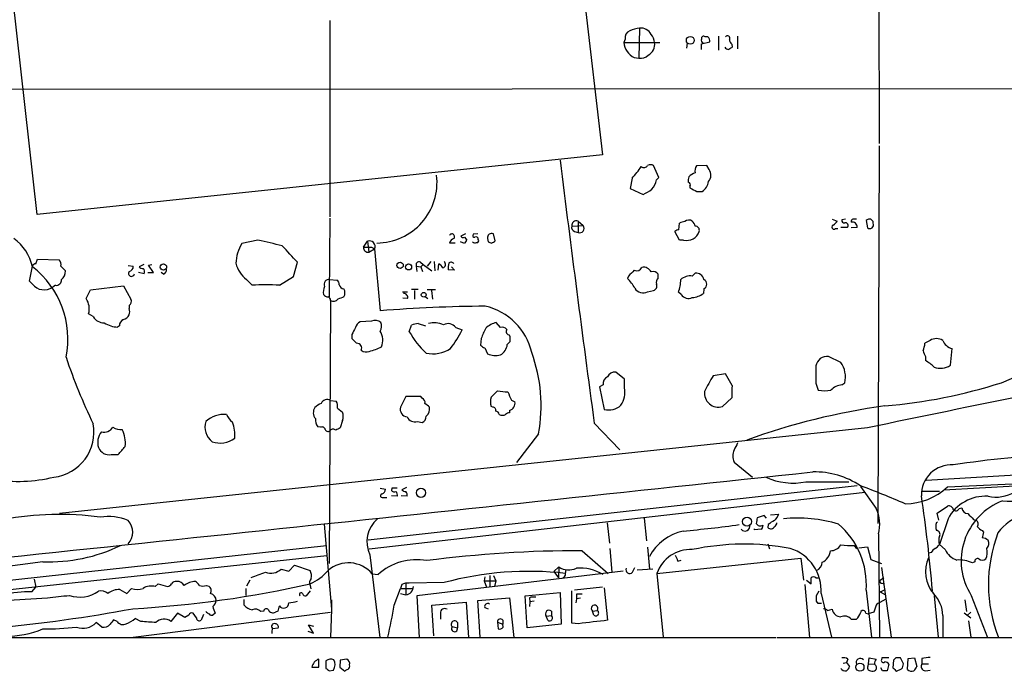
# Model space of a CAD drawing. Extents: x 2 to 1042, y 7 to 886.
# Drawn here: x 320 to 464, y 50 to 145 of the extents above; entities that cross this region are included whole.
import ezdxf

# ---------------------------------------------------------------- set-up
doc = ezdxf.new("R2010")
doc.units = 0
doc.header["$MEASUREMENT"] = 0
doc.layers.add('MAIN', color=5, linetype='CONTINUOUS')

msp = doc.modelspace()

# ---------------------------------------------------------------- linework, layer by layer
at = {"layer": 'MAIN'}
for p, q in [((445.4313, 212.5133), (445.6007, 126.746)), ((400.3887, 166.4547), (405.2147, 125.0527)), ((322.6647, 116.332), (318.1773, 156.8873)), ((365.4213, 144.6953), (365.4213, 115.9933)), ((410.6333, 143.5947), (410.5487, 139.192)), ((420.624, 142.3247), (420.2007, 142.3247)), ((422.148, 142.4093), (422.148, 140.3773)), ((424.942, 142.4093), (424.942, 140.5467)), ((408.5167, 141.986), (408.3473, 141.478)), ((408.3473, 141.478), (413.5967, 141.478)), ((417.576, 141.3933), (417.4913, 140.6313)), ((419.6927, 141.3087), (420.878, 141.5627)), ((419.6927, 140.462), (419.6927, 141.3087)), ((424.0953, 141.224), (424.18, 140.8007)), ((409.8713, 139.2767), (410.5487, 139.192)), ((559.1387, 134.7893), (310.0493, 134.62)), ((445.6007, 126.4073), (445.4313, 71.2047)), ((405.2147, 125.0527), (322.6647, 116.332)), ((413.4273, 121.7507), (412.6653, 123.5287)), ((420.4547, 123.5287), (418.9307, 123.444)), ((420.7933, 122.936), (420.4547, 123.5287)), ((409.5327, 121.666), (409.2787, 120.142)), ((413.0887, 121.412), (413.4273, 121.7507)), ((409.2787, 120.142), (411.1413, 119.2953)), ((417.9993, 120.4807), (417.9993, 120.2267)), ((419.0153, 119.7187), (419.7773, 119.7187)), ((365.4213, 115.824), (365.3367, 104.3093)), ((401.6587, 115.4007), (402.4207, 114.7233)), ((401.6587, 115.4007), (401.6587, 113.7073)), ((416.3907, 114.1307), (416.4753, 115.062)), ((438.7427, 115.6547), (439.5047, 115.4007)), ((440.69, 115.6547), (440.182, 115.57)), ((443.738, 115.4853), (443.9073, 114.3847)), ((444.754, 115.062), (444.754, 115.316)), ((400.7273, 114.6387), (402.4207, 114.7233)), ((401.1507, 113.8767), (401.6587, 113.7073)), ((416.4753, 112.6067), (415.798, 113.8767)), ((439.2507, 114.3), (439.5893, 114.3)), ((440.944, 114.4693), (440.0127, 114.4693)), ((442.3833, 114.4693), (441.5367, 114.3847)), ((354.9227, 112.6067), (352.552, 112.0987)), ((370.332, 111.5907), (370.9247, 112.4373)), ((370.9247, 112.4373), (371.094, 110.8287)), ((383.7093, 112.1833), (382.8627, 112.1833)), ((385.064, 112.0987), (384.4713, 112.3527)), ((385.2333, 113.538), (384.556, 113.1993)), ((385.064, 113.03), (385.4027, 112.6067)), ((387.0113, 113.538), (386.334, 113.4533)), ((388.4507, 112.8607), (388.5353, 112.3527)), ((389.5513, 112.522), (389.2973, 113.538)), ((417.068, 112.6067), (416.4753, 112.6067)), ((371.094, 110.8287), (371.9407, 111.3367)), ((371.5173, 111.5907), (371.9407, 111.3367)), ((371.9407, 111.3367), (372.7873, 102.2773)), ((322.4953, 109.1353), (322.7493, 109.8127)), ((322.7493, 109.8127), (325.882, 109.728)), ((360.0873, 107.2727), (360.68, 109.3893)), ((378.6293, 109.3893), (379.0527, 109.0507)), ((380.1533, 109.474), (379.6453, 108.7967)), ((380.6613, 109.474), (380.746, 108.1193)), ((321.564, 106.5953), (321.9873, 108.7967)), ((326.136, 108.7967), (326.8133, 108.1193)), ((335.9573, 108.8813), (336.7193, 108.7967)), ((338.328, 107.696), (337.4813, 107.8653)), ((338.2433, 109.0507), (337.566, 108.712)), ((338.836, 107.8653), (339.6827, 107.8653)), ((338.9207, 108.966), (339.4287, 109.0507)), ((339.6827, 107.8653), (338.9207, 108.966)), ((341.122, 107.6113), (340.7833, 107.8653)), ((378.0367, 108.7967), (378.1213, 108.0347)), ((378.0367, 108.7967), (378.714, 108.712)), ((379.0527, 109.0507), (378.714, 108.712)), ((378.714, 108.712), (378.968, 108.0347)), ((379.0527, 109.0507), (380.3227, 108.1193)), ((381.254, 108.204), (381.3387, 109.1353)), ((383.6247, 108.204), (382.6933, 108.2887)), ((383.2013, 108.712), (383.6247, 108.204)), ((321.9873, 106.172), (321.564, 106.5953)), ((353.2293, 106.8493), (354.076, 106.0027)), ((358.0553, 106.0027), (360.0873, 107.2727)), ((365.4213, 106.8493), (366.4373, 106.7647)), ((409.0247, 107.3573), (408.8553, 107.0187)), ((413.3427, 107.1033), (413.3427, 107.6113)), ((418.338, 107.3573), (418.7613, 107.7807)), ((325.374, 106.0027), (324.9507, 105.7487)), ((329.8613, 104.0553), (330.454, 105.3253)), ((330.454, 105.3253), (335.28, 105.918)), ((335.28, 105.918), (336.3807, 103.9707)), ((376.0047, 105.0713), (376.7667, 105.0713)), ((378.2907, 105.41), (377.3593, 105.41)), ((377.7827, 105.2407), (377.7827, 103.9707)), ((379.6453, 105.41), (380.8307, 105.41)), ((380.238, 105.2407), (380.4073, 103.9707)), ((411.8187, 105.0713), (412.6653, 105.2407)), ((416.7293, 104.648), (416.306, 104.9867)), ((420.0313, 105.4947), (419.9467, 104.8173)), ((365.506, 103.8013), (365.3367, 65.3627)), ((376.7667, 104.0553), (376.0893, 104.14)), ((379.3913, 104.3093), (379.73, 104.0553)), ((336.1267, 103.0393), (336.1267, 102.616)), ((330.8773, 101.4307), (330.2, 101.854)), ((371.5173, 100.7533), (369.824, 100.6687)), ((334.6873, 100.076), (334.4333, 99.9067)), ((377.0207, 99.2293), (377.3593, 100.1607)), ((378.2907, 100.4147), (379.3913, 100.076)), ((383.794, 99.822), (384.7253, 99.4833)), ((390.3133, 99.822), (389.7207, 100.584)), ((368.6387, 98.806), (368.6387, 98.2133)), ((387.5193, 98.2133), (387.4347, 97.282)), ((391.3293, 97.3667), (391.7527, 97.79)), ((453.0513, 97.9593), (452.2893, 97.536)), ((388.0273, 96.8587), (388.4507, 96.012)), ((456.0147, 94.3187), (456.2687, 96.774)), ((440.0127, 94.742), (438.2347, 95.5887)), ((452.374, 95.5887), (452.374, 94.996)), ((463.4653, 91.7787), (473.202, 96.012)), ((408.432, 92.2867), (407.162, 93.3027)), ((408.432, 91.0167), (408.432, 92.2867)), ((423.164, 93.0487), (421.386, 92.7947)), ((424.18, 91.3553), (423.164, 93.0487)), ((388.9587, 89.662), (389.89, 90.5933)), ((405.2993, 91.44), (404.7913, 91.186)), ((404.7913, 91.186), (405.4687, 87.884)), ((436.372, 91.694), (436.7107, 90.678)), ((440.182, 91.44), (440.6053, 91.7787)), ((365.506, 89.154), (366.3527, 89.0693)), ((376.5127, 89.7467), (375.7507, 88.2227)), ((378.714, 89.7467), (376.5127, 89.7467)), ((378.8833, 89.4927), (378.714, 89.7467)), ((391.922, 89.2387), (392.43, 88.9847)), ((422.7407, 88.3073), (424.0953, 89.5773)), ((366.522, 88.0533), (367.284, 87.4607)), ((389.2127, 88.2227), (388.9587, 88.3073)), ((391.668, 87.7147), (391.668, 87.376)), ((367.284, 86.2753), (366.9453, 85.1747)), ((443.9073, 85.1747), (325.9667, 72.644)), ((364.0667, 85.2593), (363.6433, 85.344)), ((378.206, 86.106), (378.8833, 85.9367)), ((404.0293, 85.852), (407.7547, 81.9573)), ((395.9013, 84.328), (392.684, 80.0947)), ((333.502, 81.28), (334.518, 81.28)), ((424.434, 80.1793), (427.1433, 77.978)), ((490.982, 79.756), (452.4587, 77.47)), ((455.5913, 76.5387), (492.76, 78.3167)), ((442.3833, 76.708), (371.0093, 68.7493)), ((372.7873, 76.3693), (373.5493, 76.2)), ((374.4807, 76.3693), (374.396, 76.0307)), ((376.5973, 76.454), (375.92, 76.1153)), ((434.9327, 77.3007), (441.198, 77.3007)), ((442.8913, 76.6233), (445.1773, 73.406)), ((455.0833, 76.1153), (465.4973, 76.708)), ((371.1787, 67.4793), (443.5687, 75.7767)), ((373.2107, 75.0147), (373.7187, 75.0147)), ((375.2427, 75.184), (374.396, 75.2687)), ((376.682, 75.184), (375.8353, 75.2687)), ((451.866, 75.946), (454.406, 75.946)), ((454.0673, 72.7287), (455.5913, 73.7447)), ((457.2847, 73.406), (457.708, 73.4907)), ((411.3107, 71.9667), (411.6493, 68.6647)), ((428.8367, 72.39), (427.8207, 72.0513)), ((429.1753, 71.9667), (428.8367, 72.39)), ((429.768, 72.4747), (430.9533, 72.5593)), ((454.3213, 71.7127), (454.0673, 72.7287)), ((455.676, 71.882), (454.406, 68.1567)), ((364.5747, 71.12), (365.6753, 58.674)), ((405.892, 71.2893), (406.2307, 68.326)), ((427.3973, 70.2733), (427.3973, 70.4427)), ((429.4293, 71.0353), (429.3447, 70.612)), ((453.9827, 71.374), (454.152, 71.4587)), ((459.4013, 71.7973), (459.74, 71.628)), ((428.4133, 70.358), (427.3973, 70.2733)), ((445.516, 69.6807), (445.6853, 54.61)), ((460.6713, 70.1887), (460.8407, 69.9347)), ((313.944, 62.3993), (364.9133, 67.9873)), ((411.8187, 67.7333), (412.0727, 64.516)), ((429.3447, 68.2413), (429.5987, 67.4793)), ((441.96, 67.9873), (442.2987, 67.4793)), ((442.6373, 67.6487), (443.9073, 67.818)), ((443.9073, 67.818), (444.4153, 65.9553)), ((455.2527, 67.3947), (454.406, 68.1567)), ((364.998, 66.4633), (258.4027, 55.118)), ((371.2633, 66.6327), (372.7027, 54.5253)), ((402.2513, 67.2253), (406.0613, 63.9233)), ((406.3153, 67.564), (406.5693, 64.0927)), ((453.2207, 66.9713), (452.882, 66.8867)), ((323.5113, 65.6167), (290.068, 61.1293)), ((359.41, 64.262), (360.2567, 65.1087)), ((360.2567, 65.1087), (362.5427, 64.3467)), ((398.1027, 64.1773), (398.8647, 64.8547)), ((398.8647, 64.8547), (398.78, 63.246)), ((409.6173, 64.0927), (409.956, 64.77)), ((413.1733, 63.9233), (434.1707, 66.1247)), ((416.2213, 65.7013), (416.7293, 65.8707)), ((434.1707, 66.1247), (434.594, 62.9073)), ((444.4153, 65.9553), (445.9393, 65.3627)), ((445.9393, 64.77), (447.3787, 54.61)), ((459.5707, 65.6167), (459.232, 65.4473)), ((358.3093, 64.516), (359.41, 64.262)), ((371.602, 63.8387), (372.4487, 63.754)), ((408.2627, 64.262), (378.1213, 60.6213)), ((388.0273, 63.4153), (387.9427, 62.8227)), ((388.7893, 63.5847), (388.7893, 61.8913)), ((389.2973, 63.5847), (389.636, 62.8227)), ((398.1027, 64.1773), (398.78, 63.246)), ((399.6267, 63.4153), (399.3727, 63.1613)), ((399.8807, 64.4313), (399.796, 63.9233)), ((410.2947, 64.4313), (412.5807, 64.6007)), ((413.1733, 63.9233), (414.1047, 54.61)), ((445.77, 62.9073), (446.278, 63.3307)), ((321.9027, 61.214), (322.4953, 61.8913)), ((322.2413, 63.0767), (322.4953, 61.8913)), ((339.9367, 61.976), (340.36, 62.3993)), ((340.36, 62.3993), (341.7147, 61.976)), ((347.3873, 62.1453), (347.726, 62.0607)), ((353.7373, 62.9073), (353.2293, 62.0607)), ((362.5427, 62.1453), (362.6273, 61.6373)), ((375.92, 62.3147), (375.7507, 61.722)), ((376.5127, 62.484), (376.5127, 60.7907)), ((382.1007, 62.5687), (377.0207, 62.484)), ((387.9427, 62.8227), (388.2813, 61.8913)), ((387.9427, 62.8227), (389.636, 62.8227)), ((389.636, 62.8227), (389.4667, 61.976)), ((405.2147, 61.8913), (401.1507, 61.468)), ((434.7633, 62.3147), (435.4407, 54.5253)), ((435.0173, 62.9073), (435.6947, 62.3993)), ((436.372, 63.246), (436.7107, 63.246)), ((446.024, 62.484), (446.3627, 62.3993)), ((334.772, 61.5527), (335.788, 60.96)), ((335.788, 60.96), (336.4653, 61.722)), ((353.1447, 61.722), (353.1447, 60.706)), ((362.5427, 61.3833), (361.95, 60.6213)), ((374.8193, 59.2667), (375.7507, 61.722)), ((375.7507, 61.722), (377.444, 61.722)), ((375.7507, 60.96), (376.5127, 60.7907)), ((378.1213, 60.6213), (378.46, 54.5253)), ((393.954, 60.6213), (399.034, 61.1293)), ((394.208, 55.9647), (393.954, 60.6213)), ((399.034, 61.1293), (399.2033, 56.4727)), ((400.7273, 56.642), (400.7273, 61.3833)), ((401.4047, 60.8753), (401.4047, 60.198)), ((405.4687, 61.8067), (405.9767, 57.0653)), ((436.4567, 60.706), (436.88, 61.3833)), ((437.134, 60.96), (438.658, 54.61)), ((443.738, 61.468), (444.5, 54.61)), ((445.77, 61.214), (446.532, 61.5527)), ((445.77, 61.214), (446.532, 60.7907)), ((453.644, 60.6213), (454.2367, 54.61)), ((459.0627, 60.706), (461.4333, 54.5253)), ((316.1453, 59.8593), (324.1887, 60.3673)), ((352.8907, 59.2667), (352.8907, 60.1133)), ((365.6753, 60.0287), (365.6753, 58.674)), ((380.3227, 59.2667), (385.318, 59.69)), ((380.5767, 54.7793), (380.3227, 59.2667)), ((385.318, 59.69), (385.6567, 54.5253)), ((387.0113, 59.944), (391.668, 60.3673)), ((387.35, 54.61), (387.0113, 59.944)), ((391.668, 60.3673), (392.2607, 54.5253)), ((394.5467, 60.3673), (394.6313, 59.7747)), ((394.6313, 59.7747), (394.5467, 59.0973)), ((395.224, 59.8593), (394.6313, 59.7747)), ((401.4047, 60.198), (401.32, 59.6053)), ((401.9973, 60.2827), (401.4047, 60.198)), ((436.7107, 59.5207), (436.4567, 59.8593)), ((445.1773, 59.2667), (444.8387, 58.2507)), ((445.77, 59.69), (446.6167, 60.198)), ((458.1313, 60.0287), (458.3853, 58.3353)), ((336.7193, 54.61), (365.506, 58.2507)), ((343.154, 58.0813), (342.2227, 56.896)), ((344.2547, 57.4887), (343.154, 58.0813)), ((344.8473, 57.8273), (344.2547, 57.4887)), ((345.948, 57.404), (345.44, 58.0813)), ((346.964, 57.912), (346.6253, 57.0653)), ((348.6573, 58.0813), (348.3187, 57.8273)), ((355.7693, 58.42), (355.346, 58.3353)), ((357.8013, 58.42), (357.4627, 58.2507)), ((365.6753, 58.674), (365.506, 54.5253)), ((381.5927, 58.0813), (381.5927, 57.2347)), ((388.0273, 58.928), (388.5353, 58.7587)), ((397.002, 57.658), (397.764, 57.7427)), ((397.256, 57.0653), (397.002, 57.658)), ((397.764, 58.42), (397.764, 57.7427)), ((403.7753, 58.42), (404.4527, 58.5047)), ((403.9447, 57.8273), (403.7753, 58.42)), ((438.0653, 58.5047), (438.7427, 58.674)), ((443.6533, 58.0813), (443.992, 57.9967)), ((444.8387, 58.2507), (443.992, 57.9967)), ((454.914, 57.7427), (454.914, 54.61)), ((458.0467, 58.166), (458.978, 57.404)), ((458.978, 58.2507), (458.47, 57.7427)), ((332.1473, 56.0493), (331.3007, 56.7267)), ((334.3487, 56.896), (333.8407, 57.15)), ((337.82, 56.896), (336.9733, 57.3193)), ((363.0507, 55.2027), (362.2887, 56.388)), ((362.2887, 56.388), (363.0507, 56.2187)), ((383.286, 56.134), (384.048, 55.9647)), ((384.048, 56.7267), (384.048, 55.9647)), ((389.89, 56.8113), (390.652, 56.4727)), ((389.89, 56.8113), (389.9747, 55.7953)), ((390.652, 57.0653), (390.652, 56.4727)), ((390.7367, 56.0493), (390.652, 56.4727)), ((399.2033, 56.4727), (394.208, 55.9647)), ((401.7433, 56.5573), (400.7273, 56.642)), ((441.5367, 57.2347), (442.2987, 57.2347)), ((458.6393, 56.9807), (458.978, 54.61)), ((357.0393, 55.88), (357.886, 55.9647)), ((362.204, 55.4567), (363.0507, 55.2027)), ((223.0967, 54.5253), (430.53, 54.5253)), ((430.6993, 54.5253), (664.8873, 54.61)), ((363.8127, 50.2073), (363.8127, 51.3927)), ((364.8287, 51.1387), (364.8287, 50.038)), ((366.9453, 51.2233), (366.8607, 50.2073)), ((367.8767, 51.3927), (366.9453, 51.2233)), ((440.3513, 50.8), (440.8593, 50.8847)), ((441.0287, 51.3927), (440.8593, 50.8847)), ((440.8593, 50.8847), (441.2827, 50.292)), ((443.992, 50.3767), (444.0767, 50.7153)), ((444.0767, 50.7153), (444.1613, 51.562)), ((444.0767, 50.7153), (444.9233, 50.6307)), ((444.1613, 51.562), (445.1773, 51.3927)), ((446.024, 51.562), (445.9393, 51.308)), ((447.04, 50.6307), (446.786, 49.6993)), ((447.7173, 51.2233), (447.6327, 50.1227)), ((448.056, 51.562), (447.7173, 51.2233)), ((449.1567, 50.7153), (448.7333, 51.562)), ((449.7493, 49.8687), (449.834, 51.4773)), ((449.834, 51.4773), (450.7653, 51.562)), ((450.7653, 51.562), (451.104, 50.292)), ((451.866, 51.4773), (451.866, 50.7153)), ((451.866, 50.7153), (452.7973, 50.7153)), ((362.7967, 50.2073), (363.8127, 50.2073)), ((365.3367, 49.6993), (365.9293, 49.784)), ((366.8607, 50.2073), (367.6227, 49.6147)), ((446.1087, 49.6993), (445.8547, 50.1227)), ((448.1407, 49.6147), (448.9027, 49.9533)), ((452.374, 49.6993), (453.0513, 49.784))]:
    msp.add_line(p, q, dxfattribs=at)
for centre, radius in [((418.0391, 141.801), 0.5727), ((375.6722, 108.9127), 0.4626), ((341.1217, 108.6738), 0.459), ((376.9111, 108.6902), 0.4459), ((379.1225, 104.6248), 0.3532), ((378.7214, 75.6932), 0.6708), ((426.3256, 71.479), 0.6613), ((442.8127, 50.2133), 0.589)]:
    msp.add_circle(centre, radius, dxfattribs=at)
for centre, radius, start, end in [((409.6229, 142.14), 1.1169, 112.581589, 187.925512), ((411.4147, 138.2804), 5.3714, 98.364676, 114.420296), ((410.7539, 141.8089), 1.7899, 28.512358, 93.863476), ((410.1675, 141.0364), 2.7035, 9.401002, 36.997057), ((419.989, 142.0919), 0.3147, 47.717737, 199.667298), ((420.1156, 141.7319), 0.7809, 347.487108, 49.38279), ((423.4603, 142.1129), 0.3642, 324.476953, 144.442206), ((411.0436, 141.7165), 2.7068, 185.054916, 244.336171), ((410.9931, 141.2346), 1.8576, 299.340112, 7.529013), ((420.0173, 141.7743), 0.3875, 146.88812, 259.502061), ((424.7304, 141.9648), 0.9758, 183.73127, 229.392973), ((410.7368, 140.969), 1.787, 263.957596, 310.751881), ((423.6581, 141.1256), 0.6637, 209.30697, 271.199962), ((508.5932, 13.643), 152.6259, 123.578058, 123.807262), ((3750.5338, 540.2908), 3377.2188, 187.0755675, 187.7331817), ((399.8973, 130.7626), 13.251, 316.647579, 326.034229), ((411.2871, 123.8061), 0.5996, 228.177581, 332.443505), ((412.242, 122.512), 1.1013, 67.395743, 112.604257), ((419.2077, 120.6986), 1.7861, 104.4735, 140.474956), ((420.1165, 122.7242), 1.3872, 148.741564, 192.329), ((419.5735, 122.103), 1.4771, 320.224229, 34.329123), ((372.2154, 121.0311), 8.8481, 270.413791, 6.868799), ((410.5479, 121.8358), 2.5759, 316.335438, 350.530364), ((419.3135, 121.2847), 1.5824, 159.637627, 187.677432), ((417.6748, 120.6924), 0.3874, 326.880041, 79.51391), ((418.5635, 121.5252), 2.1764, 303.89743, 350.286656), ((409.3626, 123.6991), 4.7494, 291.99384, 309.934081), ((545.4872, 373.9325), 283.9363, 243.320339, 243.549558), ((401.4415, 114.7159), 0.7184, 72.402384, 186.169318), ((417.3222, 113.7914), 1.527, 93.187323, 123.684864), ((417.8531, 114.5079), 1.016, 61.492608, 127.308648), ((417.1359, 114.2343), 1.675, 13.971531, 44.136456), ((438.1926, 116.1201), 1.4964, 298.735138, 331.264862), ((440.5065, 115.4712), 0.3392, 163.066164, 286.933836), ((440.69, 114.7657), 0.3903, 310.594926, 102.533584), ((441.8451, 115.3342), 0.3251, 99.633276, 198.451668), ((441.6971, 114.5582), 0.6919, 352.618215, 103.403622), ((442.0447, -11.3452), 127.0002, 89.885409, 90.114591), ((444.2462, 114.8922), 0.781, 77.495859, 130.591747), ((359.8847, 30.7854), 119.7841, 44.885442, 45.114558), ((444.1615, 114.8503), 0.6292, 312.268789, 19.661787), ((389.0433, 112.9877), 0.6061, 65.223539, 192.096078), ((401.338, 114.4794), 0.6311, 165.380272, 252.736416), ((401.8739, 114.3396), 0.668, 251.204262, 35.058072), ((416.45, 113.1738), 0.9587, 93.546139, 132.848561), ((417.506, 114.5106), 1.9537, 257.044292, 341.067033), ((418.7626, 114.0282), 0.6105, 345.631426, 90.122006), ((439.0258, 114.517), 0.3125, 111.358743, 316.024188), ((444.246, 115.0196), 0.7196, 241.921424, 298.078576), ((315.1011, 107.174), 7.0559, 12.590109, 53.702594), ((336.9382, 29.1843), 85.339, 75.379767, 77.834164), ((371.221, 111.6916), 0.8024, 333.751074, 111.67014), ((383.2278, 113.1147), 0.4025, 320.868852, 155.122441), ((383.8364, 111.8871), 1.0178, 106.932196, 163.080214), ((384.8947, 113.3688), 0.3787, 206.585347, 296.551521), ((512.2217, 27.6855), 152.6259, 146.192738, 146.421942), ((386.588, 112.6067), 0.4234, 216.867191, 306.867191), ((386.5315, 113.2839), 0.2602, 139.379598, 282.545532), ((386.7573, 112.7336), 0.3413, 352.88123, 119.734471), ((386.8985, 112.5219), 0.2602, 257.454468, 40.620402), ((431.1393, 239.2679), 133.8752, 251.443679, 251.672862), ((388.6757, 113.285), 1.1614, 288.452109, 318.931026), ((357.8315, 108.982), 6.1308, 149.444947, 177.775205), ((-233.0965, -439.7512), 808.7805, 42.7634812, 42.9926637), ((371.0093, 111.506), 0.6826, 172.87186, 277.12814), ((370.9247, 407.8905), 296.3004, 269.885389, 270.114592), ((325.3881, 109.093), 0.8045, 338.38772, 52.124392), ((378.4345, 108.9915), 0.4429, 63.909317, 206.090683), ((381.7751, 109.0522), 0.5329, 287.044234, 52.334379), ((383.132, 108.9352), 0.4543, 26.125234, 141.182635), ((322.4276, 108.6865), 0.4539, 81.421795, 165.948448), ((313.9034, 98.1895), 13.2692, 348.323476, 52.466765), ((325.2857, 108.0588), 1.5288, 307.705699, 2.267992), ((336.4558, 107.7487), 0.436, 139.008159, 353.05913), ((335.9786, 108.7613), 0.7415, 281.520561, 2.736234), ((338.218, 109.4149), 0.9587, 227.151439, 266.453861), ((337.6718, 107.95), 0.7037, 338.83972, 46.214956), ((340.9345, 108.214), 0.6312, 287.280921, 14.617437), ((355.9335, 110.2629), 4.3549, 193.855636, 231.614291), ((380.6184, 107.8224), 1.4975, 28.750617, 61.249383), ((385.0671, 108.5423), 2.3873, 163.508337, 186.097947), ((621.1103, -103.8567), 299.3187, 134.888779, 135.117975), ((410.21, 108.9661), 0.8339, 246.038209, 336.02914), ((411.2048, 107.3996), 1.2496, 26.132399, 100.737111), ((412.6231, 107.1459), 0.857, 32.892696, 110.234435), ((325.4841, 106.7393), 0.7448, 261.498905, 8.493486), ((365.2661, 106.1719), 0.6949, 77.095605, 209.16192), ((366.0987, 106.172), 0.6826, 352.87186, 60.261365), ((403.939, 102.1187), 6.9412, 29.904805, 44.90486), ((414.1464, 106.3838), 1.0787, 138.163997, 191.323474), ((411.2245, 106.8728), 5.4202, 339.636588, 359.751588), ((418.0656, 105.1893), 2.1851, 82.838557, 130.56233), ((418.8662, 106.5921), 1.1932, 12.448596, 95.043577), ((419.7013, 106.172), 0.7534, 295.976673, 64.023327), ((323.6934, 107.5315), 2.1816, 218.54947, 305.192981), ((356.0656, 85.0376), 21.0593, 84.578563, 95.421167), ((366.353, 104.9866), 1.8935, 153.439008, 190.301058), ((367.5097, 106.2425), 0.7499, 191.943746, 265.686847), ((366.5219, 104.902), 1.104, 327.529206, 32.470794), ((411.139, 106.248), 1.3589, 209.477645, 300.012121), ((412.5045, 105.8757), 0.655, 284.210201, 26.893637), ((327.5151, 102.5676), 2.7781, 345.115878, 32.378341), ((335.6326, 103.6744), 0.8046, 307.882478, 21.607035), ((365.2312, 105.2836), 0.9764, 220.614024, 266.247599), ((365.0574, 103.8691), 0.4537, 351.405541, 75.982133), ((365.9662, 104.4721), 0.8134, 235.548065, 321.94524), ((451.6799, -107.5098), 227.9505, 111.68448, 111.913663), ((376.1932, 104.2207), 0.5969, 343.912199, 91.843278), ((417.7682, 105.3278), 1.2416, 213.198567, 297.318357), ((418.2167, 107.0339), 2.8118, 272.47247, 307.971134), ((334.8984, 102.1504), 1.3136, 339.236183, 20.759739), ((389.9321, -111.9046), 214.867, 90.485348, 94.576645), ((386.0966, 94.166), 9.0168, 12.914983, 77.084397), ((332.4967, 102.3727), 1.8734, 210.186432, 269.672756), ((335.6392, 100.1245), 0.9531, 112.140777, 182.91674), ((334.9694, 102.2634), 1.2939, 283.889111, 333.432969), ((370.403, 99.5113), 1.2941, 116.576931, 166.108716), ((372.0452, 99.4732), 1.3847, 53.338642, 112.410744), ((334.5671, 103.8421), 3.9377, 238.095179, 268.052746), ((622.8925, -27.6859), 283.981, 153.320357, 153.54954), ((371.2568, 100.0539), 1.7, 334.199169, 18.169559), ((370.5743, 98.0007), 2.5733, 337.790506, 30.68692), ((388.0985, 105.3835), 12.6725, 209.054077, 227.124268), ((378.4061, 98.1568), 2.2608, 92.925809, 117.581727), ((380.6704, 97.1466), 3.3783, 66.527267, 104.672604), ((382.6638, 99.0206), 1.3855, 35.339616, 117.876417), ((368.8503, 107.5213), 17.794, 322.844105, 333.145506), ((396.9995, 94.912), 10.0386, 151.270424, 160.800296), ((390.5315, 97.3297), 3.3538, 103.990251, 134.120529), ((390.6096, 99.0739), 0.8047, 37.882478, 111.607035), ((391.7386, 99.2858), 0.5689, 150.257617, 262.871236), ((538.3022, 267.1995), 239.462, 224.885409, 225.114592), ((389.3794, 98.0437), 2.3868, 353.898391, 16.492768), ((453.9826, 96.3931), 1.8222, 59.260568, 120.736729), ((456.6284, 98.5519), 1.8139, 199.068235, 258.562457), ((369.3644, 96.8345), 0.7032, 333.431305, 93.946868), ((370.725, 97.4088), 1.1512, 230.537258, 293.209046), ((369.2337, 104.1291), 8.0179, 284.039017, 297.667347), ((380.4497, 100.6581), 4.6642, 257.950201, 303.617498), ((388.3656, 97.9588), 1.1509, 216.018589, 252.906421), ((389.4373, 97.5274), 1.8988, 297.473254, 355.145145), ((449.1398, 97.6831), 3.1529, 336.686636, 357.325897), ((455.1718, 97.1991), 3.2282, 193.686269, 209.92452), ((405.4297, 121.9177), 82.8548, 198.590079, 205.86871), ((389.6177, 98.5208), 2.7669, 245.053912, 284.560067), ((373.468, 88.3753), 22.7955, 349.773006, 20.025367), ((437.9852, 93.9738), 1.6341, 81.217316, 170.83743), ((449.9298, 90.3313), 5.2663, 45.147709, 62.346452), ((1071.3715, 92.964), 635.0008, 179.8854085, 180.1145915), ((437.0401, 92.6066), 3.6601, 346.926652, 35.691994), ((945.8654, -2303.5526), 2440.8974, 100.7525175, 101.8672535), ((454.5925, 96.4019), 2.5223, 247.911334, 304.321341), ((406.4058, 91.5938), 1.1172, 112.587121, 187.913231), ((407.0082, 92.1962), 1.1171, 82.086769, 157.412879), ((466.1066, 66.4541), 51.9014, 149.501756, 152.38895), ((432.9773, 471.5111), 383.347, 263.546451, 263.775633), ((405.2151, 90.3393), 3.2875, 325.488156, 11.891351), ((433.9099, 90.0008), 9.8237, 172.074784, 182.47078), ((437.642, 95.7556), 5.1623, 259.606703, 280.393297), ((440.3394, 89.0286), 2.4165, 93.734586, 136.956907), ((440.3458, 163.5024), 75.3578, 274.644154, 287.866267), ((364.987, 88.4357), 0.8862, 54.150408, 160.557096), ((378.696, 88.89), 0.6311, 345.380272, 72.736416), ((391.6248, 88.9846), 2.7508, 165.744007, 194.253974), ((687.9716, 216.8222), 322.3708, 203.084578, 203.313777), ((422.1366, 90.2524), 2.0368, 172.771007, 287.253503), ((364.3977, 87.3934), 1.3933, 147.696908, 218.329064), ((365.0688, 86.261), 2.6346, 110.380163, 134.566345), ((365.1676, 88.3497), 1.3865, 347.655866, 31.266381), ((376.7891, 87.8736), 1.0955, 161.417855, 264.389843), ((252.6394, -80.8563), 211.6704, 53.014174, 53.243346), ((378.4748, 88.016), 1.5233, 311.092511, 7.798707), ((389.1939, 87.7618), 0.4613, 343.399492, 87.664214), ((391.3717, 88.7561), 1.0827, 285.882157, 12.189006), ((406.146, 90.4601), 2.6636, 255.269356, 311.874335), ((460.4879, -11.3869), 100.7619, 98.009905, 109.835848), ((349.9436, 83.2633), 3.8801, 83.977468, 132.89243), ((352.7925, 88.1242), 2.6395, 202.314959, 232.817083), ((365.1537, 86.4165), 1.8524, 176.508943, 215.377677), ((365.2526, 86.868), 2.1161, 343.73438, 16.26562), ((377.8504, 87.3592), 1.3026, 206.238516, 285.841481), ((378.5245, 86.8193), 0.9527, 292.123029, 2.929976), ((389.5515, 87.0375), 0.5985, 8.116564, 81.883436), ((390.6097, 88.2652), 1.2344, 247.835724, 292.159978), ((391.7276, 86.4185), 0.9594, 93.561805, 132.837328), ((324.3394, 84.5773), 6.6453, 276.745902, 10.315797), ((332.4014, 86.1906), 1.6439, 258.109726, 325.491118), ((334.9918, 87.3244), 2.4066, 239.102796, 272.831851), ((331.2243, 82.9865), 4.3411, 353.104337, 26.458806), ((349.9231, 85.3015), 2.7411, 162.93277, 231.95947), ((346.0344, 84.0742), 5.5179, 355.598189, 20.663115), ((364.2783, 84.836), 0.4733, 10.308094, 116.559637), ((365.1508, 85.1102), 0.4487, 204.977557, 322.333315), ((365.887, 84.4974), 0.5097, 41.627938, 138.372062), ((451.2866, -84.3295), 189.3281, 116.453857, 116.683026), ((333.925, 83.0549), 2.4084, 140.64799, 198.367241), ((349.3798, 86.6802), 3.7184, 252.052806, 305.440774), ((333.1921, 82.9274), 1.6763, 202.127657, 280.65367), ((38.7154, 335.8603), 390.2695, 319.283313, 319.512507), ((426.4234, 81.0683), 2.179, 155.921641, 204.078359), ((678.6878, -44.5346), 283.981, 153.320357, 153.54954), ((477.4083, -54.586), 135.9688, 85.381211, 98.872067), ((456.1536, 75.3913), 4.374, 86.271928, 181.606162), ((-3877.7649, 40265.7545), 40417.8706, 275.89754376, 276.12672668), ((319.8569, 100.1776), 22.815, 261.068251, 283.337483), ((433.0464, 86.5642), 9.4536, 245.264269, 281.509619), ((436.1851, 66.6714), 12.0709, 56.250165, 91.122167), ((372.7392, 76.2785), 0.8139, 291.787031, 354.465227), ((374.8617, -114.1305), 190.5002, 89.885408, 90.114592), ((404.3464, -28.4413), 111.9914, 66.272292, 69.868425), ((449.3296, 83.2938), 9.2109, 270.504486, 312.829251), ((373.0914, 75.2571), 0.2703, 100.682161, 296.204646), ((374.8617, 76.4542), 0.6295, 222.282873, 289.640967), ((374.6498, 75.3956), 0.6295, 340.359033, 47.717127), ((376.572, 76.8182), 0.9587, 227.151439, 266.453861), ((376.0895, 75.3957), 0.6292, 340.338213, 47.731211), ((240.9579, 43.8078), 213.1579, 4.729576, 8.48754), ((461.1616, 68.9956), 6.1987, 86.703884, 152.247659), ((462.661, 80.1477), 5.0936, 257.032447, 302.698865), ((440.4735, 71.1003), 5.2385, 344.276655, 26.113085), ((455.8083, 73.1468), 0.6361, 8.125007, 109.947705), ((456.819, 73.533), 0.4827, 217.87186, 344.745922), ((466.9603, 65.7473), 9.3695, 110.789802, 212.55144), ((458.5758, 73.5118), 0.8681, 181.392836, 268.607164), ((468.1731, 174.8719), 100.4678, 267.410914, 273.497823), ((325.8988, 27.0821), 45.4509, 82.421209, 100.323157), ((333.0363, 64.7703), 7.4539, 66.928684, 98.820733), ((375.2415, 68.5386), 4.4112, 130.71696, 205.59843), ((639.3858, 29.278), 215.8457, 168.57026, 168.799443), ((428.4821, 73.4775), 2.6363, 315.447218, 339.616929), ((433.7473, 51.3917), 20.5993, 73.278883, 95.897603), ((670.6653, 283.883), 299.354, 224.882039, 225.111208), ((469.1655, 65.1308), 7.7982, 74.460315, 142.759504), ((334.2269, 69.9347), 2.4211, 315.619155, 44.379154), ((400.5525, 251.6771), 182.315, 275.170691, 277.768444), ((426.0117, 70.8341), 0.7363, 220.284793, 15.85775), ((428.2862, 71.5854), 0.7403, 210.947829, 300.982338), ((427.7118, 71.0094), 0.9573, 317.120783, 356.484521), ((429.7947, 71.0449), 0.6244, 223.890435, 335.027457), ((431.2776, 69.1589), 2.6338, 110.372473, 134.567756), ((430.022, 71.3739), 0.6826, 299.750087, 352.88019), ((432.0029, 62.2085), 11.7584, 356.389349, 49.277832), ((455.6639, 70.7813), 1.7826, 160.580112, 199.416857), ((459.613, 71.1623), 0.4827, 307.87186, 74.745922), ((461.4765, 72.0103), 1.9916, 218.103582, 246.153182), ((418.6664, 62.7861), 7.509, 102.952638, 151.416091), ((453.9645, 69.6504), 0.5385, 325.064632, 88.063559), ((456.4371, 68.7493), 2.1158, 163.732105, 196.265296), ((672.4068, 27.1662), 215.8457, 168.571561, 168.80077), ((460.6206, 67.7337), 1.3552, 48.535683, 87.856058), ((482.8169, 62.2972), 21.2473, 159.177701, 201.455741), ((324.3894, 89.7484), 24.1477, 267.916051, 295.688005), ((425.9178, 31.5176), 36.6691, 79.42611, 101.929522), ((438.5098, 68.9823), 1.7571, 269.311962, 328.796893), ((441.4524, 78.7433), 10.768, 262.316433, 272.701913), ((453.0939, 68.8761), 1.4964, 298.735138, 331.264862), ((460.5445, 68.2836), 1.0792, 318.177748, 25.56538), ((401.968, -107.8868), 175.1123, 89.907306, 97.3517), ((418.0699, 62.2159), 5.1857, 87.036515, 160.7768), ((413.0903, 64.9403), 3.2221, 13.661034, 29.930811), ((430.6934, 61.4103), 6.4563, 356.000625, 72.389584), ((436.3964, 67.4285), 2.1022, 295.556972, 354.452944), ((457.3072, 64.184), 4.9438, 155.816168, 220.702613), ((454.5332, 66.2516), 1.4969, 118.746399, 151.262153), ((457.8334, 68.5594), 2.8314, 204.290212, 251.734631), ((459.2117, 67.0301), 2.2027, 333.288374, 14.027411), ((368.1362, 60.9462), 4.5142, 39.847823, 131.123479), ((378.0979, 57.4439), 8.4694, 80.054213, 131.836913), ((400.2754, 66.8802), 2.4683, 235.143946, 297.226315), ((401.8581, 57.9723), 6.7283, 59.239389, 93.863923), ((436.065, 65.5214), 1.2383, 288.440802, 0.490447), ((457.1732, 60.7144), 5.1613, 66.491077, 92.522969), ((459.994, 65.6505), 0.4247, 66.507351, 184.565314), ((460.6713, 66.7175), 0.8468, 233.136869, 306.863132), ((346.6066, 86.9288), 24.7015, 287.189514, 292.409305), ((356.8053, 66.2539), 2.2983, 250.108051, 310.873315), ((359.4311, 69.3353), 7.602, 294.161764, 318.987501), ((360.8485, 63.4999), 1.894, 349.701647, 26.556934), ((394.5367, 16.3716), 47.8417, 83.68864, 105.066544), ((399.4571, 63.754), 0.3788, 296.598874, 26.54476), ((409.1917, 64.4519), 0.557, 155.224859, 319.836137), ((436.0333, 62.9919), 0.4233, 36.878017, 143.113861), ((328.175, 212.9674), 154.4406, 273.140029, 282.85769), ((339.3117, 60.0009), 2.0716, 72.440562, 123.818937), ((341.3754, 63.0774), 1.1525, 287.122101, 323.958372), ((342.9253, 62.0353), 0.7172, 78.41906, 149.502053), ((343.1257, 61.5244), 1.2149, 30.734063, 92.66081), ((345.7872, 60.2355), 2.5025, 90.19461, 130.257601), ((345.0588, 61.4256), 1.4969, 28.737847, 61.253601), ((346.8793, 63.6282), 1.5675, 251.089977, 288.910024), ((347.3176, 61.3868), 0.788, 327.205358, 58.783105), ((363.2526, 62.5491), 0.8167, 131.445945, 209.631761), ((376.8089, 60.1981), 2.2957, 84.706375, 112.780749), ((376.3647, 62.0317), 1.2498, 276.800897, 357.445731), ((224.0447, 62.8227), 211.6504, 359.885382, 0.114591), ((445.9675, 62.7379), 0.2602, 139.379598, 282.545532), ((321.4011, 45.5878), 15.6342, 88.161441, 103.490046), ((310.4099, 206.7016), 146.9816, 275.379096, 276.640207), ((328.9373, 65.1834), 4.732, 251.118978, 304.820513), ((332.0626, 60.1131), 1.2589, 42.279506, 109.648313), ((334.6232, 59.0358), 2.5213, 86.616592, 130.25424), ((337.312, 63.7327), 2.1817, 247.16418, 292.83582), ((347.7865, 59.938), 1.0402, 0.330485, 79.278832), ((361.2304, 60.8329), 0.2468, 30.991622, 239.008378), ((361.8823, 61.0701), 0.4539, 194.039305, 278.578205), ((395.2663, 57.6169), 2.843, 85.729587, 104.66191), ((401.828, -150.7745), 211.6502, 89.885408, 90.114592), ((224.8067, 60.2827), 211.6504, 359.885382, 0.114591), ((450.196, 57.6499), 4.719, 1.126826, 44.543251), ((347.7257, 60.0288), 1.1043, 302.481141, 355.595723), ((602.4878, 143.2392), 267.7346, 198.316967, 198.54615), ((354.4532, 60.6251), 2.0704, 221.002913, 259.503081), ((548.4431, -4.7039), 200.8206, 161.450478, 161.679643), ((358.6781, 59.5683), 0.7328, 211.80981, 2.89403), ((358.8156, 65.8793), 6.3021, 275.41206, 287.207805), ((300.9982, 71.6088), 74.8457, 346.872553, 350.508543), ((388.4557, 59.0624), 0.449, 56.317011, 197.417971), ((404.0717, 58.801), 0.4827, 322.12814, 232.11877), ((436.9647, -67.4792), 127.0002, 89.885409, 90.114591), ((446.109, 58.5888), 1.1522, 107.110772, 143.960562), ((297.0099, 269.8848), 214.8124, 275.224051, 280.629789), ((345.2283, 57.7567), 0.3875, 56.88812, 169.502061), ((348.1774, 59.0973), 1.1601, 221.060941, 251.57286), ((348.1494, 58.166), 0.3787, 206.558284, 296.558284), ((354.5417, 57.6158), 1.0792, 41.814755, 115.56538), ((356.1362, 58.3918), 0.368, 32.459251, 175.604877), ((357.124, 58.928), 0.7573, 206.568435, 296.568435), ((382.1853, 58.1781), 0.6005, 55.6669, 189.277214), ((397.4253, 57.9967), 0.5421, 51.33524, 218.66476), ((397.51, 57.404), 0.4234, 233.132809, 53.132809), ((404.241, 58.1343), 0.4266, 226.016079, 60.250121), ((437.4133, 57.8017), 0.9588, 47.155503, 86.448267), ((440.0538, 58.9038), 1.3311, 189.941404, 268.230659), ((440.5364, 56.3313), 1.3479, 42.086109, 112.86314), ((440.4222, 59.0829), 2.6338, 315.435321, 339.627527), ((443.2723, 58.1237), 0.3833, 353.649905, 173.66476), ((329.3304, 58.6443), 2.7494, 250.707003, 315.77659), ((332.2972, 57.5007), 1.4591, 264.103422, 315.208246), ((502.8956, -70.1765), 211.6403, 143.014163, 143.243367), ((335.2149, 57.4821), 1.0458, 214.083601, 297.83917), ((333.9246, 60.9611), 4.7495, 291.99384, 309.934081), ((296.5936, -493.5404), 551.9781, 85.487506, 85.716677), ((341.2143, 55.6106), 1.6337, 51.885714, 136.907417), ((346.3714, 57.4041), 0.4234, 180.013532, 306.848245), ((357.3188, 56.1763), 0.4073, 69.308936, 226.671233), ((357.4439, 56.0964), 0.4613, 343.411395, 87.664214), ((383.6269, 56.4818), 0.487, 30.181087, 225.57402), ((383.62, 55.8377), 0.4465, 138.422942, 16.527148), ((390.2992, 56.8537), 0.4114, 30.954202, 185.915695), ((530.8563, -1001.4823), 1065.8883, 96.7282329, 96.9574226), ((318.2466, 68.5376), 13.7871, 245.774169, 292.448807), ((323.1537, 110.3064), 54.5123, 270.375863, 275.545966), ((358.5211, 55.3298), 1.5807, 159.629778, 187.700518), ((390.1439, 56.5577), 0.7809, 257.487108, 319.38279), ((364.3399, 49.9127), 1.5711, 109.606724, 169.19216), ((365.5907, 50.0376), 1.3391, 71.571817, 124.684599), ((364.6788, 50.6179), 1.503, 326.302532, 27.332245), ((367.5803, 50.7153), 0.7393, 346.762586, 66.36796), ((367.6989, 50.3852), 0.6223, 303.902018, 14.976496), ((440.4361, 50.6307), 0.9653, 52.12814, 105.261365), ((442.8673, 50.8785), 0.6202, 43.830594, 203.547921), ((444.3306, 50.1226), 0.4233, 143.113861, 270.013536), ((446.4479, 50.5458), 1.527, 146.315136, 176.812677), ((444.6905, 50.1438), 0.5397, 318.184827, 64.446281), ((446.2356, 51.2021), 0.3147, 160.332702, 312.282263), ((446.532, -202.4378), 254.0003, 89.885409, 90.114591), ((446.4616, 50.3063), 0.6632, 29.286216, 91.2356), ((448.3946, -117.7879), 169.3502, 89.885409, 90.114558), ((447.6321, 50.8002), 1.527, 326.315136, 356.812677), ((452.374, 50.3343), 0.635, 143.130102, 270), ((494.8121, -244.7873), 299.3611, 98.0189, 98.248064), ((449.7653, 176.8801), 152.6537, 236.192759, 236.421922), ((368.0887, 49.3178), 0.5525, 94.432107, 147.497791), ((440.69, 50.5036), 0.8219, 214.50601, 281.886863), ((440.182, 50.6307), 1.1516, 306.024081, 342.896174), ((444.6573, 50.2314), 0.6243, 238.458631, 314.22122), ((446.4473, -119.6006), 169.3002, 89.885375, 90.114591), ((574.8866, 176.8686), 179.6053, 224.885409, 225.114592), ((450.3239, 50.3827), 0.7709, 221.813757, 297.568855), ((450.0028, 50.631), 1.1522, 306.039438, 342.889228)]:
    msp.add_arc(centre, radius, start, end, dxfattribs=at)

doc.saveas('drawing.dxf')
